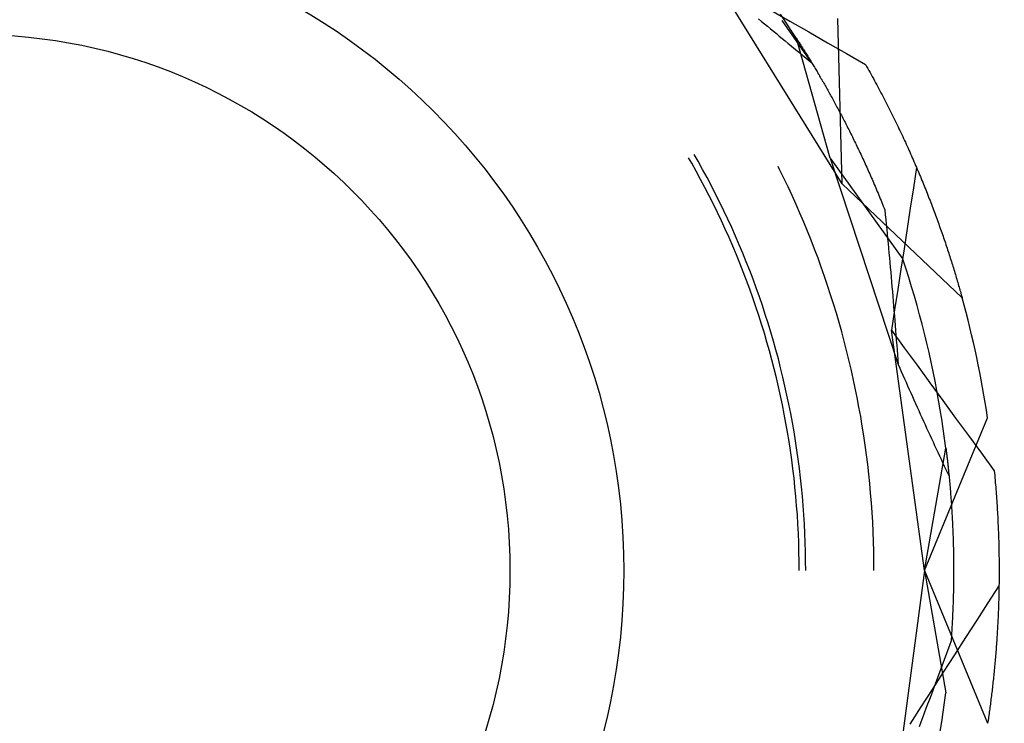
# Model space of a CAD drawing. Units: millimetres. Extents: x 0 to 841, y 0 to 594.
# Drawn here: x 531 to 534, y 378 to 380 of the extents above; entities that cross this region are included whole.
import ezdxf

# ---------------------------------------------------------------- set-up
doc = ezdxf.new("R2010")
doc.units = ezdxf.units.MM
doc.layers.add('SLD-0', color=179, linetype='Continuous')

msp = doc.modelspace()

# ---------------------------------------------------------------- linework, layer by layer
at = {"layer": 'SLD-0'}
for p, q in [((533.6836, 379.8917), (533.2899, 380.5263)), ((533.4643, 380.4262), (533.5224, 380.3928)), ((533.4266, 380.3995), (533.4357, 380.3919)), ((533.4357, 380.3919), (533.4448, 380.3844)), ((533.5103, 380.3891), (533.4934, 380.4138)), ((533.5894, 380.2655), (533.4988, 380.3949)), ((533.5269, 380.3642), (533.5103, 380.3891)), ((533.5224, 380.3928), (533.5806, 380.3595)), ((533.6836, 379.8917), (533.6703, 380.4005)), ((533.4448, 380.3844), (533.4539, 380.3768)), ((533.4539, 380.3768), (533.4629, 380.3693)), ((533.4629, 380.3693), (533.472, 380.3617)), ((533.472, 380.3617), (533.4811, 380.3542)), ((533.5433, 380.3392), (533.5269, 380.3642)), ((533.5806, 380.3595), (533.6388, 380.3262)), ((533.4811, 380.3542), (533.4901, 380.3467)), ((533.4901, 380.3467), (533.4992, 380.3393)), ((533.4992, 380.3393), (533.5082, 380.3318)), ((533.5082, 380.3318), (533.5172, 380.3244)), ((533.6468, 379.9711), (533.5433, 380.3392)), ((533.5433, 380.3392), (533.5448, 380.3367)), ((533.5448, 380.3367), (533.5464, 380.3343)), ((533.5464, 380.3343), (533.548, 380.3318)), ((533.548, 380.3318), (533.5497, 380.3292)), ((533.5497, 380.3292), (533.5513, 380.3267)), ((533.5172, 380.3244), (533.5263, 380.3169)), ((533.5263, 380.3169), (533.5353, 380.3095)), ((533.5353, 380.3095), (533.5443, 380.3021)), ((533.5443, 380.3021), (533.5534, 380.2948)), ((533.5513, 380.3267), (533.5529, 380.3241)), ((533.5529, 380.3241), (533.5546, 380.3215)), ((533.5546, 380.3215), (533.5563, 380.3188)), ((533.5563, 380.3188), (533.558, 380.3162)), ((533.558, 380.3162), (533.5597, 380.3135)), ((533.5597, 380.3135), (533.5614, 380.3108)), ((533.5614, 380.3108), (533.5631, 380.308)), ((533.5631, 380.308), (533.5649, 380.3052)), ((533.5649, 380.3052), (533.5666, 380.3024)), ((533.5666, 380.3024), (533.5684, 380.2996)), ((533.5684, 380.2996), (533.5702, 380.2967)), ((533.6388, 380.3262), (533.6969, 380.2929)), ((533.5534, 380.2948), (533.5624, 380.2874)), ((533.5624, 380.2874), (533.5714, 380.2801)), ((533.5702, 380.2967), (533.572, 380.2939)), ((533.5714, 380.2801), (533.5804, 380.2728)), ((533.572, 380.2939), (533.5738, 380.2909)), ((533.5738, 380.2909), (533.5756, 380.288)), ((533.5756, 380.288), (533.5775, 380.285)), ((533.5775, 380.285), (533.5793, 380.282)), ((533.5793, 380.282), (533.5812, 380.279)), ((533.5804, 380.2728), (533.5894, 380.2655)), ((533.5812, 380.279), (533.583, 380.276)), ((533.583, 380.276), (533.5849, 380.2729)), ((533.5849, 380.2729), (533.5868, 380.2698)), ((533.5868, 380.2698), (533.5887, 380.2666)), ((533.6969, 380.2929), (533.7551, 380.2597)), ((533.5887, 380.2666), (533.5906, 380.2635)), ((533.5906, 380.2635), (533.5926, 380.2603)), ((533.5926, 380.2603), (533.5945, 380.2571)), ((533.5945, 380.2571), (533.5964, 380.2539)), ((533.5964, 380.2539), (533.5984, 380.2506)), ((533.5984, 380.2506), (533.6004, 380.2473)), ((533.6004, 380.2473), (533.6023, 380.244)), ((533.6023, 380.244), (533.6043, 380.2406)), ((533.6043, 380.2406), (533.6063, 380.2373)), ((533.6063, 380.2373), (533.6083, 380.2339)), ((533.7551, 380.2597), (533.7587, 380.2534)), ((533.7587, 380.2534), (533.7623, 380.2471)), ((533.7623, 380.2471), (533.7658, 380.2408)), ((533.7658, 380.2408), (533.7693, 380.2345)), ((533.6083, 380.2339), (533.6103, 380.2305)), ((533.6103, 380.2305), (533.6124, 380.227)), ((533.6124, 380.227), (533.6144, 380.2235)), ((533.6144, 380.2235), (533.6164, 380.22)), ((533.6164, 380.22), (533.6185, 380.2165)), ((533.6185, 380.2165), (533.6206, 380.213)), ((533.6206, 380.213), (533.6226, 380.2094)), ((533.6226, 380.2094), (533.6247, 380.2058)), ((533.7693, 380.2345), (533.7728, 380.2282)), ((533.7728, 380.2282), (533.7762, 380.2219)), ((533.7762, 380.2219), (533.7797, 380.2157)), ((533.7797, 380.2157), (533.7831, 380.2094)), ((533.7831, 380.2094), (533.7865, 380.2032)), ((533.6247, 380.2058), (533.6268, 380.2021)), ((533.6268, 380.2021), (533.6289, 380.1985)), ((533.6289, 380.1985), (533.631, 380.1948)), ((533.631, 380.1948), (533.6331, 380.1911)), ((533.6331, 380.1911), (533.6352, 380.1874)), ((533.6352, 380.1874), (533.6373, 380.1836)), ((533.6373, 380.1836), (533.6395, 380.1798)), ((533.6395, 380.1798), (533.6416, 380.176)), ((533.7865, 380.2032), (533.7898, 380.1969)), ((533.7898, 380.1969), (533.7932, 380.1907)), ((533.7932, 380.1907), (533.7965, 380.1845)), ((533.7965, 380.1845), (533.7998, 380.1783)), ((533.7998, 380.1783), (533.8031, 380.172)), ((533.6416, 380.176), (533.6437, 380.1722)), ((533.6437, 380.1722), (533.6459, 380.1683)), ((533.6459, 380.1683), (533.648, 380.1645)), ((533.648, 380.1645), (533.6502, 380.1605)), ((533.6502, 380.1605), (533.6524, 380.1566)), ((533.6524, 380.1566), (533.6546, 380.1527)), ((533.6546, 380.1527), (533.6567, 380.1487)), ((533.6567, 380.1487), (533.6589, 380.1447)), ((533.8031, 380.172), (533.8063, 380.1658)), ((533.8063, 380.1658), (533.8096, 380.1597)), ((533.8096, 380.1597), (533.8128, 380.1535)), ((533.8128, 380.1535), (533.816, 380.1473)), ((533.816, 380.1473), (533.8191, 380.1411)), ((533.6589, 380.1447), (533.6611, 380.1406)), ((533.6611, 380.1406), (533.6633, 380.1366)), ((533.6633, 380.1366), (533.6655, 380.1325)), ((533.6655, 380.1325), (533.6677, 380.1284)), ((533.6677, 380.1284), (533.6699, 380.1243)), ((533.6699, 380.1243), (533.6722, 380.1201)), ((533.6722, 380.1201), (533.6744, 380.1159)), ((533.6744, 380.1159), (533.6766, 380.1117)), ((533.8191, 380.1411), (533.8223, 380.135)), ((533.8223, 380.135), (533.8254, 380.1288)), ((533.8254, 380.1288), (533.8285, 380.1227)), ((533.8285, 380.1227), (533.8316, 380.1166)), ((533.8316, 380.1166), (533.8347, 380.1104)), ((533.6766, 380.1117), (533.6788, 380.1075)), ((533.6788, 380.1075), (533.6811, 380.1032)), ((533.6811, 380.1032), (533.6833, 380.0989)), ((533.6833, 380.0989), (533.6856, 380.0946)), ((533.6856, 380.0946), (533.6878, 380.0903)), ((533.6878, 380.0903), (533.6901, 380.0859)), ((533.6901, 380.0859), (533.6924, 380.0816)), ((533.8347, 380.1104), (533.8377, 380.1043)), ((533.8377, 380.1043), (533.8407, 380.0982)), ((533.8407, 380.0982), (533.8437, 380.0921)), ((533.8437, 380.0921), (533.8467, 380.086)), ((533.8467, 380.086), (533.8497, 380.08)), ((533.6924, 380.0816), (533.6946, 380.0771)), ((533.6946, 380.0771), (533.6969, 380.0727)), ((533.6969, 380.0727), (533.6992, 380.0682)), ((533.6992, 380.0682), (533.7014, 380.0638)), ((533.7014, 380.0638), (533.7037, 380.0592)), ((533.7037, 380.0592), (533.706, 380.0547)), ((533.8497, 380.08), (533.8526, 380.0739)), ((533.8526, 380.0739), (533.8555, 380.0678)), ((533.8555, 380.0678), (533.8584, 380.0618)), ((533.8584, 380.0618), (533.8613, 380.0558)), ((533.8613, 380.0558), (533.8642, 380.0497)), ((533.706, 380.0547), (533.7083, 380.0501)), ((533.7083, 380.0501), (533.7106, 380.0456)), ((533.7106, 380.0456), (533.7129, 380.0409)), ((533.7129, 380.0409), (533.7152, 380.0363)), ((533.7152, 380.0363), (533.7175, 380.0316)), ((533.7175, 380.0316), (533.7198, 380.0269)), ((533.7198, 380.0269), (533.7221, 380.0222)), ((533.8642, 380.0497), (533.867, 380.0437)), ((533.867, 380.0437), (533.8698, 380.0377)), ((533.8698, 380.0377), (533.8726, 380.0317)), ((533.8726, 380.0317), (533.8754, 380.0257)), ((533.8754, 380.0257), (533.8781, 380.0198)), ((533.7221, 380.0222), (533.7244, 380.0175)), ((533.7244, 380.0175), (533.7267, 380.0127)), ((533.7267, 380.0127), (533.729, 380.0079)), ((533.729, 380.0079), (533.7313, 380.0031)), ((533.7313, 380.0031), (533.7336, 379.9982)), ((533.7336, 379.9982), (533.736, 379.9934)), ((533.8781, 380.0198), (533.8809, 380.0138)), ((533.8809, 380.0138), (533.8836, 380.0078)), ((533.8836, 380.0078), (533.8863, 380.0019)), ((533.8863, 380.0019), (533.8889, 379.996)), ((533.8889, 379.996), (533.8916, 379.9901)), ((533.2206, 379.9555), (533.2111, 379.972)), ((533.2403, 379.9613), (533.2285, 379.982)), ((533.6468, 379.9711), (533.8558, 379.3359)), ((533.6468, 379.9711), (533.87, 379.6607)), ((533.736, 379.9934), (533.7383, 379.9885)), ((533.7383, 379.9885), (533.7406, 379.9835)), ((533.7406, 379.9835), (533.7429, 379.9786)), ((533.7429, 379.9786), (533.7452, 379.9736)), ((533.7452, 379.9736), (533.7476, 379.9686)), ((533.7476, 379.9686), (533.7499, 379.9635)), ((533.8916, 379.9901), (533.8942, 379.9841)), ((533.8942, 379.9841), (533.8969, 379.9782)), ((533.8969, 379.9782), (533.8994, 379.9724)), ((533.8994, 379.9724), (533.902, 379.9665)), ((533.902, 379.9665), (533.9046, 379.9606)), ((533.2345, 379.9307), (533.2206, 379.9555)), ((533.2543, 379.9363), (533.2403, 379.9613)), ((533.2679, 379.9111), (533.2543, 379.9363)), ((533.4913, 379.9363), (533.4868, 379.9452)), ((533.5044, 379.9096), (533.4913, 379.9363)), ((533.7499, 379.9635), (533.7522, 379.9585)), ((533.7522, 379.9585), (533.7545, 379.9534)), ((533.7545, 379.9534), (533.7569, 379.9483)), ((533.7569, 379.9483), (533.7592, 379.9431)), ((533.7592, 379.9431), (533.7615, 379.938)), ((533.7615, 379.938), (533.7638, 379.9328)), ((533.9124, 379.9425), (533.9028, 379.8799)), ((533.9046, 379.9606), (533.9071, 379.9548)), ((533.9071, 379.9548), (533.9096, 379.9489)), ((533.9096, 379.9489), (533.9121, 379.9431)), ((533.9121, 379.9431), (533.9146, 379.9373)), ((533.9146, 379.9373), (533.9171, 379.9315)), ((533.2482, 379.9056), (533.2345, 379.9307)), ((533.2615, 379.8805), (533.2482, 379.9056)), ((533.2813, 379.8858), (533.2679, 379.9111)), ((533.5172, 379.8828), (533.5044, 379.9096)), ((533.7638, 379.9328), (533.7662, 379.9276)), ((533.7662, 379.9276), (533.7685, 379.9223)), ((533.7685, 379.9223), (533.7708, 379.917)), ((533.7708, 379.917), (533.7732, 379.9117)), ((533.7732, 379.9117), (533.7755, 379.9064)), ((533.7755, 379.9064), (533.7778, 379.9011)), ((533.9171, 379.9315), (533.9195, 379.9257)), ((533.9195, 379.9257), (533.922, 379.9199)), ((533.922, 379.9199), (533.9244, 379.9141)), ((533.9244, 379.9141), (533.9268, 379.9084)), ((533.9268, 379.9084), (533.9291, 379.9026)), ((533.2746, 379.8551), (533.2615, 379.8805)), ((533.2944, 379.8604), (533.2813, 379.8858)), ((533.5297, 379.8558), (533.5172, 379.8828)), ((533.6836, 379.8917), (534.0528, 379.5414)), ((533.7778, 379.9011), (533.7801, 379.8957)), ((533.7801, 379.8957), (533.7825, 379.8903)), ((533.7825, 379.8903), (533.7848, 379.8848)), ((533.7848, 379.8848), (533.7871, 379.8794)), ((533.7871, 379.8794), (533.7894, 379.8739)), ((533.7894, 379.8739), (533.7917, 379.8684)), ((533.9028, 379.8799), (533.8932, 379.8173)), ((533.9291, 379.9026), (533.9315, 379.8969)), ((533.9315, 379.8969), (533.9338, 379.8912)), ((533.9338, 379.8912), (533.9361, 379.8855)), ((533.9361, 379.8855), (533.9384, 379.8798)), ((533.9384, 379.8798), (533.9407, 379.8741)), ((533.9407, 379.8741), (533.943, 379.8684)), ((533.2874, 379.8297), (533.2746, 379.8551)), ((533.3072, 379.8348), (533.2944, 379.8604)), ((533.542, 379.8287), (533.5297, 379.8558)), ((533.7917, 379.8684), (533.7941, 379.8628)), ((533.7941, 379.8628), (533.7964, 379.8572)), ((533.7964, 379.8572), (533.7987, 379.8516)), ((533.7987, 379.8516), (533.801, 379.846)), ((533.801, 379.846), (533.8033, 379.8404)), ((533.943, 379.8684), (533.9452, 379.8628)), ((533.9452, 379.8628), (533.9474, 379.8571)), ((533.9474, 379.8571), (533.9496, 379.8515)), ((533.9496, 379.8515), (533.9518, 379.8459)), ((533.9518, 379.8459), (533.954, 379.8403)), ((533.2999, 379.8041), (533.2874, 379.8297)), ((533.3197, 379.8091), (533.3072, 379.8348)), ((533.5539, 379.8014), (533.542, 379.8287)), ((533.8033, 379.8404), (533.8056, 379.8347)), ((533.8056, 379.8347), (533.8079, 379.829)), ((533.8079, 379.829), (533.8102, 379.8232)), ((533.8102, 379.8232), (533.8125, 379.8175)), ((533.8125, 379.8175), (533.8148, 379.8117)), ((533.8932, 379.8173), (533.8835, 379.7548)), ((533.954, 379.8403), (533.9562, 379.8347)), ((533.9562, 379.8347), (533.9583, 379.8291)), ((533.9583, 379.8291), (533.9604, 379.8236)), ((533.9604, 379.8236), (533.9625, 379.818)), ((533.9625, 379.818), (533.9646, 379.8125)), ((533.3122, 379.7783), (533.2999, 379.8041)), ((533.332, 379.7832), (533.3197, 379.8091)), ((533.3439, 379.7572), (533.332, 379.7832)), ((533.5656, 379.7741), (533.5539, 379.8014)), ((533.8148, 379.8117), (533.8163, 379.797)), ((533.8163, 379.797), (533.8178, 379.7824)), ((533.9646, 379.8125), (533.9667, 379.807)), ((533.9667, 379.807), (533.9687, 379.8015)), ((533.9687, 379.8015), (533.9708, 379.796)), ((533.9708, 379.796), (533.9728, 379.7905)), ((533.9728, 379.7905), (533.9748, 379.785)), ((533.9748, 379.785), (533.9768, 379.7796)), ((533.3241, 379.7524), (533.3122, 379.7783)), ((533.3357, 379.7264), (533.3241, 379.7524)), ((533.3556, 379.731), (533.3439, 379.7572)), ((533.577, 379.7466), (533.5656, 379.7741)), ((533.8178, 379.7824), (533.8192, 379.7677)), ((533.8192, 379.7677), (533.8207, 379.753)), ((533.8207, 379.753), (533.8221, 379.7382)), ((533.8835, 379.7548), (533.8739, 379.6922)), ((533.9768, 379.7796), (533.9787, 379.7741)), ((533.9787, 379.7741), (533.9807, 379.7687)), ((533.9807, 379.7687), (533.9826, 379.7633)), ((533.9826, 379.7633), (533.9846, 379.7579)), ((533.9846, 379.7579), (533.9865, 379.7525)), ((533.9865, 379.7525), (533.9883, 379.7472)), ((533.3471, 379.7003), (533.3357, 379.7264)), ((533.3669, 379.7048), (533.3556, 379.731)), ((533.588, 379.7189), (533.577, 379.7466)), ((533.8221, 379.7382), (533.8235, 379.7235)), ((533.8235, 379.7235), (533.8249, 379.7088)), ((533.9883, 379.7472), (533.9902, 379.7418)), ((533.9902, 379.7418), (533.9921, 379.7365)), ((533.9921, 379.7365), (533.9939, 379.7312)), ((533.9939, 379.7312), (533.9957, 379.7259)), ((533.9957, 379.7259), (533.9975, 379.7206)), ((533.3581, 379.674), (533.3471, 379.7003)), ((533.378, 379.6784), (533.3669, 379.7048)), ((533.5988, 379.6912), (533.588, 379.7189)), ((533.8249, 379.7088), (533.8263, 379.694)), ((533.8263, 379.694), (533.8277, 379.6792)), ((533.8739, 379.6922), (533.8642, 379.6296)), ((533.9975, 379.7206), (533.9993, 379.7153)), ((533.9993, 379.7153), (534.0011, 379.7101)), ((534.0011, 379.7101), (534.0029, 379.7048)), ((534.0029, 379.7048), (534.0046, 379.6996)), ((534.0046, 379.6996), (534.0063, 379.6944)), ((534.0063, 379.6944), (534.0081, 379.6892)), ((533.3689, 379.6476), (533.3581, 379.674)), ((533.3887, 379.6519), (533.378, 379.6784)), ((533.6093, 379.6634), (533.5988, 379.6912)), ((533.6195, 379.6354), (533.6093, 379.6634)), ((533.8277, 379.6792), (533.829, 379.6644)), ((533.829, 379.6644), (533.8304, 379.6496)), ((534.0081, 379.6892), (534.0098, 379.684)), ((534.0098, 379.684), (534.0114, 379.6789)), ((534.0114, 379.6789), (534.0131, 379.6737)), ((534.0131, 379.6737), (534.0148, 379.6686)), ((534.0148, 379.6686), (534.0164, 379.6635)), ((534.0164, 379.6635), (534.018, 379.6584)), ((533.3793, 379.6211), (533.3689, 379.6476)), ((533.3992, 379.6252), (533.3887, 379.6519)), ((533.6293, 379.6073), (533.6195, 379.6354)), ((533.8304, 379.6496), (533.8317, 379.6348)), ((533.8317, 379.6348), (533.833, 379.62)), ((533.8794, 379.6323), (533.87, 379.6607)), ((533.8885, 379.6038), (533.8794, 379.6323)), ((534.018, 379.6584), (534.0196, 379.6533)), ((534.0196, 379.6533), (534.0212, 379.6483)), ((534.0212, 379.6483), (534.0228, 379.6432)), ((534.0228, 379.6432), (534.0244, 379.6382)), ((534.0244, 379.6382), (534.0259, 379.6332)), ((534.0259, 379.6332), (534.0275, 379.6282)), ((533.3895, 379.5945), (533.3793, 379.6211)), ((533.4094, 379.5985), (533.3992, 379.6252)), ((533.6389, 379.5792), (533.6293, 379.6073)), ((533.833, 379.62), (533.8343, 379.6052)), ((533.8343, 379.6052), (533.8356, 379.5903)), ((533.8642, 379.6296), (533.8545, 379.567)), ((533.8973, 379.5752), (533.8885, 379.6038)), ((534.0275, 379.6282), (534.029, 379.6232)), ((534.029, 379.6232), (534.0305, 379.6183)), ((534.0305, 379.6183), (534.032, 379.6133)), ((534.032, 379.6133), (534.0335, 379.6084)), ((534.0335, 379.6084), (534.0349, 379.6035)), ((534.0349, 379.6035), (534.0364, 379.5986)), ((533.3994, 379.5678), (533.3895, 379.5945)), ((533.4193, 379.5716), (533.4094, 379.5985)), ((533.4288, 379.5446), (533.4193, 379.5716)), ((533.6482, 379.5509), (533.6389, 379.5792)), ((533.8356, 379.5903), (533.8369, 379.5754)), ((533.8369, 379.5754), (533.8382, 379.5606)), ((533.9058, 379.5465), (533.8973, 379.5752)), ((534.0364, 379.5986), (534.0378, 379.5938)), ((534.0378, 379.5938), (534.0393, 379.5889)), ((534.0393, 379.5889), (534.0407, 379.5841)), ((534.0407, 379.5841), (534.0421, 379.5792)), ((534.0421, 379.5792), (534.0434, 379.5745)), ((534.0434, 379.5745), (534.0448, 379.5697)), ((533.4089, 379.5409), (533.3994, 379.5678)), ((533.4182, 379.514), (533.4089, 379.5409)), ((533.4381, 379.5175), (533.4288, 379.5446)), ((533.6572, 379.5225), (533.6482, 379.5509)), ((533.8382, 379.5606), (533.8394, 379.5457)), ((533.8394, 379.5457), (533.8407, 379.5308)), ((533.8545, 379.567), (533.8447, 379.5045)), ((533.914, 379.5178), (533.9058, 379.5465)), ((534.0448, 379.5697), (534.0462, 379.5649)), ((534.0462, 379.5649), (534.0475, 379.5602)), ((534.0475, 379.5602), (534.0489, 379.5554)), ((534.0489, 379.5554), (534.0502, 379.5507)), ((534.0502, 379.5507), (534.0515, 379.546)), ((534.0515, 379.546), (534.0528, 379.5414)), ((533.4272, 379.4869), (533.4182, 379.514)), ((533.4471, 379.4904), (533.4381, 379.5175)), ((533.6658, 379.4941), (533.6572, 379.5225)), ((533.8407, 379.5308), (533.8419, 379.5158)), ((533.8419, 379.5158), (533.8431, 379.5009)), ((533.922, 379.489), (533.914, 379.5178)), ((533.4358, 379.4598), (533.4272, 379.4869)), ((533.4557, 379.4631), (533.4471, 379.4904)), ((533.6742, 379.4655), (533.6658, 379.4941)), ((533.8447, 379.5045), (533.835, 379.4419)), ((533.8431, 379.5009), (533.8443, 379.486)), ((533.8443, 379.486), (533.8455, 379.471)), ((533.9296, 379.4601), (533.922, 379.489)), ((533.4442, 379.4325), (533.4358, 379.4598)), ((533.4641, 379.4357), (533.4557, 379.4631)), ((533.6822, 379.4369), (533.6742, 379.4655)), ((533.8455, 379.471), (533.8467, 379.456)), ((533.8467, 379.456), (533.8479, 379.4411)), ((533.937, 379.4311), (533.9296, 379.4601)), ((533.4522, 379.4052), (533.4442, 379.4325)), ((533.4721, 379.4083), (533.4641, 379.4357)), ((533.69, 379.4082), (533.6822, 379.4369)), ((533.835, 379.4419), (533.8745, 379.3877)), ((533.9365, 378.702), (533.835, 379.4419)), ((533.8479, 379.4411), (533.8491, 379.4261)), ((533.8491, 379.4261), (533.8502, 379.4111)), ((533.9441, 379.402), (533.937, 379.4311)), ((533.4599, 379.3777), (533.4522, 379.4052)), ((533.4799, 379.3807), (533.4721, 379.4083)), ((533.6974, 379.3793), (533.69, 379.4082)), ((533.8502, 379.4111), (533.8514, 379.396)), ((533.8514, 379.396), (533.8525, 379.381)), ((533.9509, 379.3729), (533.9441, 379.402)), ((533.4674, 379.3502), (533.4599, 379.3777)), ((533.4873, 379.3531), (533.4799, 379.3807)), ((533.7045, 379.3505), (533.6974, 379.3793)), ((533.8525, 379.381), (533.8536, 379.366)), ((533.8536, 379.366), (533.8547, 379.3509)), ((533.8745, 379.3877), (533.914, 379.3336)), ((533.9574, 379.3437), (533.9509, 379.3729)), ((533.4745, 379.3226), (533.4674, 379.3502)), ((533.4944, 379.3253), (533.4873, 379.3531)), ((533.7113, 379.3215), (533.7045, 379.3505)), ((533.8547, 379.3509), (533.8558, 379.3359)), ((533.8558, 379.3359), (533.8607, 379.3249)), ((533.914, 379.3336), (533.9535, 379.2795)), ((533.9636, 379.3145), (533.9574, 379.3437)), ((533.4813, 379.295), (533.4745, 379.3226)), ((533.5012, 379.2975), (533.4944, 379.3253)), ((533.7178, 379.2925), (533.7113, 379.3215)), ((533.8607, 379.3249), (533.8655, 379.314)), ((533.8655, 379.314), (533.8704, 379.303)), ((533.8704, 379.303), (533.8753, 379.2921)), ((533.9695, 379.2852), (533.9636, 379.3145)), ((533.4878, 379.2672), (533.4813, 379.295)), ((533.5077, 379.2697), (533.5012, 379.2975)), ((533.5139, 379.2417), (533.5077, 379.2697)), ((533.724, 379.2634), (533.7178, 379.2925)), ((533.8753, 379.2921), (533.8801, 379.2812)), ((533.8801, 379.2812), (533.885, 379.2703)), ((533.885, 379.2703), (533.8899, 379.2594)), ((533.9535, 379.2795), (533.9931, 379.2254)), ((533.9752, 379.2558), (533.9695, 379.2852)), ((533.494, 379.2394), (533.4878, 379.2672)), ((533.4998, 379.2115), (533.494, 379.2394)), ((533.5198, 379.2137), (533.5139, 379.2417)), ((533.7299, 379.2342), (533.724, 379.2634)), ((533.8899, 379.2594), (533.8947, 379.2485)), ((533.8947, 379.2485), (533.8996, 379.2376)), ((533.8996, 379.2376), (533.9045, 379.2268)), ((533.9805, 379.2264), (533.9752, 379.2558)), ((533.5054, 379.1836), (533.4998, 379.2115)), ((533.5254, 379.1856), (533.5198, 379.2137)), ((533.7354, 379.205), (533.7299, 379.2342)), ((533.9045, 379.2268), (533.9093, 379.2159)), ((533.9093, 379.2159), (533.9142, 379.2051)), ((533.9856, 379.1969), (533.9805, 379.2264)), ((533.9931, 379.2254), (534.0326, 379.1713)), ((533.5107, 379.1555), (533.5054, 379.1836)), ((533.5306, 379.1575), (533.5254, 379.1856)), ((533.7407, 379.1757), (533.7354, 379.205)), ((533.9142, 379.2051), (533.9191, 379.1943)), ((533.9191, 379.1943), (533.924, 379.1835)), ((533.924, 379.1835), (533.9289, 379.1727)), ((533.9903, 379.1674), (533.9856, 379.1969)), ((533.5156, 379.1275), (533.5107, 379.1555)), ((533.5356, 379.1293), (533.5306, 379.1575)), ((533.7456, 379.1463), (533.7407, 379.1757)), ((533.9289, 379.1727), (533.9338, 379.162)), ((533.9338, 379.162), (533.9387, 379.1512)), ((533.9365, 378.702), (534.1312, 379.1722)), ((533.9387, 379.1512), (533.9436, 379.1405)), ((533.9948, 379.1378), (533.9903, 379.1674)), ((534.0326, 379.1713), (534.0722, 379.1172)), ((533.5202, 379.0994), (533.5156, 379.1275)), ((533.5402, 379.1011), (533.5356, 379.1293)), ((533.7502, 379.117), (533.7456, 379.1463)), ((533.7545, 379.0875), (533.7502, 379.117)), ((533.9436, 379.1405), (533.9485, 379.1298)), ((533.9485, 379.1298), (533.9534, 379.1191)), ((533.9534, 379.1191), (533.9583, 379.1084)), ((533.999, 379.1082), (533.9948, 379.1378)), ((534.0722, 379.1172), (534.1119, 379.0631)), ((533.5245, 379.0712), (533.5202, 379.0994)), ((533.5445, 379.0728), (533.5402, 379.1011)), ((533.7585, 379.058), (533.7545, 379.0875)), ((533.9583, 379.1084), (533.9632, 379.0978)), ((533.9632, 379.0978), (533.9681, 379.0871)), ((533.9681, 379.0871), (533.973, 379.0765)), ((534.0029, 379.0786), (533.999, 379.1082)), ((533.5285, 379.043), (533.5245, 379.0712)), ((533.5485, 379.0444), (533.5445, 379.0728)), ((533.7622, 379.0285), (533.7585, 379.058)), ((533.9365, 378.702), (534.0029, 379.0786)), ((533.973, 379.0765), (533.9779, 379.0659)), ((533.9779, 379.0659), (533.9829, 379.0553)), ((534.0029, 379.0786), (534.0032, 379.0757)), ((534.0032, 379.0757), (534.0036, 379.0727)), ((534.0036, 379.0727), (534.004, 379.0698)), ((534.004, 379.0698), (534.0043, 379.0668)), ((534.0043, 379.0668), (534.0047, 379.0638)), ((534.0047, 379.0638), (534.0051, 379.0608)), ((534.0051, 379.0608), (534.0054, 379.0577)), ((534.0054, 379.0577), (534.0058, 379.0546)), ((534.1119, 379.0631), (534.1515, 379.0091)), ((533.5322, 379.0147), (533.5285, 379.043)), ((533.5521, 379.016), (533.5485, 379.0444)), ((533.7655, 378.9989), (533.7622, 379.0285)), ((533.9829, 379.0553), (533.9878, 379.0447)), ((533.9878, 379.0447), (533.9927, 379.0341)), ((533.9927, 379.0341), (533.9977, 379.0236)), ((534.0058, 379.0546), (534.0062, 379.0514)), ((534.0062, 379.0514), (534.0065, 379.0483)), ((534.0065, 379.0483), (534.0069, 379.0451)), ((534.0069, 379.0451), (534.0073, 379.0418)), ((534.0073, 379.0418), (534.0076, 379.0386)), ((534.0076, 379.0386), (534.008, 379.0353)), ((534.008, 379.0353), (534.0084, 379.032)), ((534.0084, 379.032), (534.0087, 379.0286)), ((534.0087, 379.0286), (534.0091, 379.0252)), ((534.0091, 379.0252), (534.0095, 379.0218)), ((533.5355, 378.9864), (533.5322, 379.0147)), ((533.5555, 378.9876), (533.5521, 379.016)), ((533.7685, 378.9694), (533.7655, 378.9989)), ((533.9977, 379.0236), (534.0026, 379.0131)), ((534.0026, 379.0131), (534.0075, 379.0026)), ((534.0075, 379.0026), (534.0125, 378.9921)), ((534.0095, 379.0218), (534.0098, 379.0184)), ((534.0098, 379.0184), (534.0102, 379.0149)), ((534.0102, 379.0149), (534.0106, 379.0114)), ((534.0106, 379.0114), (534.0109, 379.0079)), ((534.0109, 379.0079), (534.0113, 379.0043)), ((534.0113, 379.0043), (534.0116, 379.0007)), ((534.0116, 379.0007), (534.012, 378.9971)), ((534.012, 378.9971), (534.0124, 378.9935)), ((534.1515, 379.0091), (534.1522, 379.0018)), ((534.1522, 379.0018), (534.1529, 378.9946)), ((533.5385, 378.9581), (533.5355, 378.9864)), ((533.5585, 378.9592), (533.5555, 378.9876)), ((533.7713, 378.9397), (533.7685, 378.9694)), ((534.0124, 378.9935), (534.0127, 378.9898)), ((534.0127, 378.9898), (534.0131, 378.9861)), ((534.0131, 378.9861), (534.0134, 378.9824)), ((534.0134, 378.9824), (534.0138, 378.9786)), ((534.0138, 378.9786), (534.0141, 378.9748)), ((534.0141, 378.9748), (534.0145, 378.971)), ((534.0145, 378.971), (534.0148, 378.9671)), ((534.0148, 378.9671), (534.0151, 378.9633)), ((534.1529, 378.9946), (534.1535, 378.9875)), ((534.1535, 378.9875), (534.1542, 378.9803)), ((534.1542, 378.9803), (534.1548, 378.9731)), ((534.1548, 378.9731), (534.1554, 378.966)), ((534.1554, 378.966), (534.156, 378.9589)), ((533.5412, 378.9297), (533.5385, 378.9581)), ((533.5612, 378.9307), (533.5585, 378.9592)), ((533.7736, 378.9101), (533.7713, 378.9397)), ((534.0151, 378.9633), (534.0155, 378.9594)), ((534.0155, 378.9594), (534.0158, 378.9554)), ((534.0158, 378.9554), (534.0161, 378.9515)), ((534.0161, 378.9515), (534.0165, 378.9475)), ((534.0165, 378.9475), (534.0168, 378.9435)), ((534.0168, 378.9435), (534.0171, 378.9394)), ((534.0171, 378.9394), (534.0174, 378.9354)), ((534.0174, 378.9354), (534.0177, 378.9313)), ((534.156, 378.9589), (534.1566, 378.9518)), ((534.1566, 378.9518), (534.1571, 378.9447)), ((534.1571, 378.9447), (534.1577, 378.9376)), ((534.1577, 378.9376), (534.1582, 378.9306)), ((533.5436, 378.9013), (533.5412, 378.9297)), ((533.5636, 378.9022), (533.5612, 378.9307)), ((533.7757, 378.8804), (533.7736, 378.9101)), ((534.0177, 378.9313), (534.0181, 378.9272)), ((534.0181, 378.9272), (534.0184, 378.923)), ((534.0184, 378.923), (534.0187, 378.9188)), ((534.0187, 378.9188), (534.019, 378.9146)), ((534.019, 378.9146), (534.0193, 378.9104)), ((534.0193, 378.9104), (534.0196, 378.9062)), ((534.0196, 378.9062), (534.0198, 378.9019)), ((534.1582, 378.9306), (534.1587, 378.9235)), ((534.1587, 378.9235), (534.1592, 378.9165)), ((534.1592, 378.9165), (534.1596, 378.9095)), ((534.1596, 378.9095), (534.1601, 378.9025)), ((533.5457, 378.8729), (533.5436, 378.9013)), ((533.5657, 378.8736), (533.5636, 378.9022)), ((533.7775, 378.8507), (533.7757, 378.8804)), ((534.0198, 378.9019), (534.0201, 378.8976)), ((534.0201, 378.8976), (534.0204, 378.8932)), ((534.0204, 378.8932), (534.0207, 378.8889)), ((534.0207, 378.8889), (534.0209, 378.8845)), ((534.0209, 378.8845), (534.0212, 378.8801)), ((534.0212, 378.8801), (534.0215, 378.8757)), ((534.0215, 378.8757), (534.0217, 378.8712)), ((534.1601, 378.9025), (534.1605, 378.8955)), ((534.1605, 378.8955), (534.161, 378.8886)), ((534.161, 378.8886), (534.1614, 378.8817)), ((534.1614, 378.8817), (534.1618, 378.8747)), ((534.1618, 378.8747), (534.1621, 378.8678)), ((533.5475, 378.8444), (533.5457, 378.8729)), ((533.5489, 378.816), (533.5475, 378.8444)), ((533.5675, 378.845), (533.5657, 378.8736)), ((533.5689, 378.8165), (533.5675, 378.845)), ((533.7789, 378.821), (533.7775, 378.8507)), ((534.0217, 378.8712), (534.022, 378.8667)), ((534.022, 378.8667), (534.0222, 378.8622)), ((534.0222, 378.8622), (534.0225, 378.8577)), ((534.0225, 378.8577), (534.0227, 378.8531)), ((534.0227, 378.8531), (534.0229, 378.8485)), ((534.0229, 378.8485), (534.0231, 378.8439)), ((534.0231, 378.8439), (534.0233, 378.8393)), ((534.1621, 378.8678), (534.1625, 378.8609)), ((534.1625, 378.8609), (534.1628, 378.8541)), ((534.1628, 378.8541), (534.1631, 378.8472)), ((534.1631, 378.8472), (534.1635, 378.8404)), ((533.55, 378.7875), (533.5489, 378.816)), ((533.57, 378.7879), (533.5689, 378.8165)), ((533.78, 378.7912), (533.7789, 378.821)), ((534.0233, 378.8393), (534.0236, 378.8346)), ((534.0236, 378.8346), (534.0238, 378.8299)), ((534.0238, 378.8299), (534.024, 378.8252)), ((534.024, 378.8252), (534.0241, 378.8205)), ((534.0241, 378.8205), (534.0243, 378.8157)), ((534.0243, 378.8157), (534.0245, 378.811)), ((534.1635, 378.8404), (534.1637, 378.8335)), ((534.1637, 378.8335), (534.164, 378.8267)), ((534.164, 378.8267), (534.1643, 378.82)), ((534.1643, 378.82), (534.1645, 378.8132)), ((534.1645, 378.8132), (534.1648, 378.8064)), ((533.5508, 378.759), (533.55, 378.7875)), ((533.5708, 378.7592), (533.57, 378.7879)), ((533.7808, 378.7615), (533.78, 378.7912)), ((534.0245, 378.811), (534.0247, 378.8062)), ((534.0247, 378.8062), (534.0248, 378.8013)), ((534.0248, 378.8013), (534.025, 378.7965)), ((534.025, 378.7965), (534.0251, 378.7916)), ((534.0251, 378.7916), (534.0253, 378.7867)), ((534.0253, 378.7867), (534.0254, 378.7817)), ((534.1648, 378.8064), (534.165, 378.7997)), ((534.165, 378.7997), (534.1652, 378.793)), ((534.1652, 378.793), (534.1654, 378.7863)), ((534.1654, 378.7863), (534.1655, 378.7796)), ((533.5513, 378.7305), (533.5508, 378.759)), ((533.5713, 378.7306), (533.5708, 378.7592)), ((533.7813, 378.7318), (533.7808, 378.7615)), ((534.0254, 378.7817), (534.0256, 378.7768)), ((534.0256, 378.7768), (534.0257, 378.7718)), ((534.0257, 378.7718), (534.0258, 378.7668)), ((534.0258, 378.7668), (534.0259, 378.7618)), ((534.0259, 378.7618), (534.026, 378.7567)), ((534.026, 378.7567), (534.0261, 378.7516)), ((534.1655, 378.7796), (534.1657, 378.7729)), ((534.1657, 378.7729), (534.1658, 378.7663)), ((534.1658, 378.7663), (534.166, 378.7597)), ((534.166, 378.7597), (534.1661, 378.753)), ((534.1661, 378.753), (534.1662, 378.7464)), ((533.5515, 378.702), (533.5513, 378.7305)), ((533.5715, 378.702), (533.5713, 378.7306)), ((533.7815, 378.702), (533.7813, 378.7318)), ((534.0261, 378.7516), (534.0262, 378.7465)), ((534.0262, 378.7465), (534.0262, 378.7414)), ((534.0262, 378.7414), (534.0263, 378.7362)), ((534.0263, 378.7362), (534.0264, 378.7311)), ((534.0264, 378.7311), (534.0264, 378.7259)), ((534.0264, 378.7259), (534.0264, 378.7206)), ((534.1662, 378.7464), (534.1663, 378.7399)), ((534.1663, 378.7399), (534.1663, 378.7333)), ((534.1663, 378.7333), (534.1664, 378.7268)), ((534.1664, 378.7268), (534.1664, 378.7202)), ((533.9365, 378.702), (533.8492, 378.039)), ((533.9365, 378.702), (534.1312, 378.2318)), ((533.9365, 378.702), (534.0029, 378.3255)), ((534.0264, 378.7206), (534.0265, 378.7154)), ((534.0265, 378.7154), (534.0265, 378.7101)), ((534.0265, 378.7101), (534.0265, 378.7048)), ((534.0265, 378.7048), (534.0265, 378.6995)), ((534.0265, 378.6995), (534.0265, 378.6941)), ((534.0265, 378.6941), (534.0265, 378.6888)), ((534.1664, 378.7202), (534.1665, 378.7137)), ((534.1665, 378.7137), (534.1665, 378.7072)), ((534.1665, 378.7072), (534.1665, 378.7008)), ((534.1665, 378.7008), (534.1665, 378.6943)), ((534.1665, 378.6943), (534.1665, 378.6879)), ((534.0263, 378.667), (534.0262, 378.6615)), ((534.0264, 378.6725), (534.0263, 378.667)), ((534.0265, 378.6888), (534.0264, 378.6834)), ((534.0264, 378.6834), (534.0264, 378.6779)), ((534.0264, 378.6779), (534.0264, 378.6725)), ((534.1663, 378.6623), (534.1662, 378.656)), ((534.1664, 378.6751), (534.1663, 378.6687)), ((534.1663, 378.6687), (534.1663, 378.6623)), ((534.1665, 378.6879), (534.1664, 378.6815)), ((534.1664, 378.6815), (534.1664, 378.6751)), ((534.0257, 378.6337), (534.0256, 378.628)), ((534.0258, 378.6393), (534.0257, 378.6337)), ((534.026, 378.6449), (534.0258, 378.6393)), ((534.0261, 378.6505), (534.026, 378.6449)), ((534.0262, 378.6615), (534.0261, 378.656)), ((534.0261, 378.656), (534.0261, 378.6505)), ((534.1661, 378.6554), (534.1319, 378.6021)), ((534.1658, 378.6371), (534.1657, 378.6308)), ((534.166, 378.6434), (534.1658, 378.6371)), ((534.1661, 378.6497), (534.166, 378.6434)), ((534.1662, 378.656), (534.1661, 378.6497)), ((534.0249, 378.6052), (534.0247, 378.5995)), ((534.0251, 378.611), (534.0249, 378.6052)), ((534.0253, 378.6167), (534.0251, 378.611)), ((534.0254, 378.6224), (534.0253, 378.6167)), ((534.0256, 378.628), (534.0254, 378.6224)), ((534.1319, 378.6021), (534.0977, 378.5488)), ((534.165, 378.6059), (534.1648, 378.5997)), ((534.1652, 378.6121), (534.165, 378.6059)), ((534.1654, 378.6183), (534.1652, 378.6121)), ((534.1656, 378.6246), (534.1654, 378.6183)), ((534.1657, 378.6308), (534.1656, 378.6246)), ((534.0239, 378.5762), (534.0236, 378.5703)), ((534.0241, 378.582), (534.0239, 378.5762)), ((534.0243, 378.5879), (534.0241, 378.582)), ((534.0245, 378.5937), (534.0243, 378.5879)), ((534.0247, 378.5995), (534.0245, 378.5937)), ((534.164, 378.5752), (534.1637, 378.5692)), ((534.1642, 378.5813), (534.164, 378.5752)), ((534.1644, 378.5875), (534.1642, 378.5813)), ((534.1646, 378.5936), (534.1644, 378.5875)), ((534.1648, 378.5997), (534.1646, 378.5936)), ((534.0222, 378.5405), (534.0218, 378.5345)), ((534.0225, 378.5465), (534.0222, 378.5405)), ((534.0228, 378.5525), (534.0225, 378.5465)), ((534.0231, 378.5585), (534.0228, 378.5525)), ((534.0233, 378.5644), (534.0231, 378.5585)), ((534.0236, 378.5703), (534.0233, 378.5644)), ((534.0977, 378.5488), (534.0634, 378.4956)), ((534.1626, 378.545), (534.1623, 378.5391)), ((534.1629, 378.551), (534.1626, 378.545)), ((534.1632, 378.5571), (534.1629, 378.551)), ((534.1634, 378.5631), (534.1632, 378.5571)), ((534.1637, 378.5692), (534.1634, 378.5631)), ((534.0208, 378.5163), (534.0204, 378.5102)), ((534.0211, 378.5224), (534.0208, 378.5163)), ((534.0215, 378.5285), (534.0211, 378.5224)), ((534.0218, 378.5345), (534.0215, 378.5285)), ((534.161, 378.5153), (534.1606, 378.5094)), ((534.1613, 378.5212), (534.161, 378.5153)), ((534.1617, 378.5271), (534.1613, 378.5212)), ((534.162, 378.5331), (534.1617, 378.5271)), ((534.1623, 378.5391), (534.162, 378.5331)), ((534.0187, 378.4855), (534.0137, 378.4716)), ((534.0191, 378.4917), (534.0187, 378.4855)), ((534.0196, 378.4979), (534.0191, 378.4917)), ((534.02, 378.504), (534.0196, 378.4979)), ((534.0204, 378.5102), (534.02, 378.504)), ((534.0634, 378.4956), (534.0291, 378.4423)), ((534.1587, 378.4803), (534.1583, 378.4745)), ((534.1591, 378.4861), (534.1587, 378.4803)), ((534.1595, 378.4919), (534.1591, 378.4861)), ((534.1599, 378.4977), (534.1595, 378.4919)), ((534.1603, 378.5036), (534.1599, 378.4977)), ((534.1606, 378.5094), (534.1603, 378.5036)), ((534.0086, 378.4578), (534.0035, 378.4439)), ((534.0137, 378.4716), (534.0086, 378.4578)), ((534.1565, 378.4517), (534.1561, 378.446)), ((534.157, 378.4574), (534.1565, 378.4517)), ((534.1574, 378.4631), (534.157, 378.4574)), ((534.1579, 378.4688), (534.1574, 378.4631)), ((534.1583, 378.4745), (534.1579, 378.4688)), ((533.9985, 378.43), (533.9934, 378.4161)), ((534.0291, 378.4423), (533.9948, 378.3891)), ((534.0035, 378.4439), (533.9985, 378.43)), ((534.1542, 378.4236), (534.1537, 378.418)), ((534.1547, 378.4291), (534.1542, 378.4236)), ((534.1552, 378.4347), (534.1547, 378.4291)), ((534.1556, 378.4404), (534.1552, 378.4347)), ((534.1561, 378.446), (534.1556, 378.4404)), ((533.9948, 378.3891), (533.9605, 378.3359)), ((533.9882, 378.4023), (533.9831, 378.3884)), ((533.9934, 378.4161), (533.9882, 378.4023)), ((534.1511, 378.3905), (534.1505, 378.385)), ((534.1516, 378.3959), (534.1511, 378.3905)), ((534.1521, 378.4014), (534.1516, 378.3959)), ((534.1527, 378.4069), (534.1521, 378.4014)), ((534.1532, 378.4125), (534.1527, 378.4069)), ((534.1537, 378.418), (534.1532, 378.4125)), ((533.9728, 378.3606), (533.9676, 378.3467)), ((533.9779, 378.3745), (533.9728, 378.3606)), ((533.9831, 378.3884), (533.9779, 378.3745)), ((534.1483, 378.3635), (534.1477, 378.3582)), ((534.1488, 378.3689), (534.1483, 378.3635)), ((534.1494, 378.3742), (534.1488, 378.3689)), ((534.15, 378.3796), (534.1494, 378.3742)), ((534.1505, 378.385), (534.15, 378.3796)), ((533.9605, 378.3359), (533.9262, 378.2827)), ((533.9624, 378.3327), (533.9571, 378.3188)), ((533.9676, 378.3467), (533.9624, 378.3327)), ((534.1447, 378.3318), (534.1441, 378.3266)), ((534.1453, 378.337), (534.1447, 378.3318)), ((534.1459, 378.3423), (534.1453, 378.337)), ((534.1465, 378.3476), (534.1459, 378.3423)), ((534.1471, 378.3529), (534.1465, 378.3476)), ((534.1477, 378.3582), (534.1471, 378.3529)), ((533.9519, 378.3049), (533.9466, 378.2909)), ((533.9571, 378.3188), (533.9519, 378.3049)), ((533.999, 378.2958), (534.0029, 378.3255)), ((534.1409, 378.3009), (534.1402, 378.2958)), ((534.1415, 378.306), (534.1409, 378.3009)), ((534.1422, 378.3111), (534.1415, 378.306)), ((534.1428, 378.3163), (534.1422, 378.3111)), ((534.1434, 378.3214), (534.1428, 378.3163)), ((534.1441, 378.3266), (534.1434, 378.3214)), ((533.9262, 378.2827), (533.8918, 378.2295)), ((533.9413, 378.277), (533.9361, 378.263)), ((533.9466, 378.2909), (533.9413, 378.277)), ((533.9948, 378.2662), (533.999, 378.2958)), ((534.1369, 378.2708), (534.1362, 378.2658)), ((534.1375, 378.2757), (534.1369, 378.2708)), ((534.1382, 378.2807), (534.1375, 378.2757)), ((534.1389, 378.2857), (534.1382, 378.2807)), ((534.1396, 378.2908), (534.1389, 378.2857)), ((534.1402, 378.2958), (534.1396, 378.2908)), ((533.9307, 378.2491), (533.9254, 378.2351)), ((533.9361, 378.263), (533.9307, 378.2491)), ((533.9903, 378.2366), (533.9948, 378.2662)), ((534.1327, 378.2414), (534.132, 378.2366)), ((534.1334, 378.2462), (534.1327, 378.2414)), ((534.1341, 378.2511), (534.1334, 378.2462)), ((534.1348, 378.256), (534.1341, 378.2511)), ((534.1355, 378.2609), (534.1348, 378.256)), ((534.1362, 378.2658), (534.1355, 378.2609)), ((533.9254, 378.2351), (533.9201, 378.2212)), ((533.9856, 378.2071), (533.9903, 378.2366)), ((534.132, 378.2366), (534.1312, 378.2318))]:
    msp.add_line(p, q, dxfattribs=at)
for radius in [4, 2, 1.65]:
    msp.add_circle((531.0115, 378.702), radius, dxfattribs=at)
for centre, radius, start, end in [((531.0115, 378.702), 3.155, 8.571, 15.429), ((531.5115, 379.102), 6.5175, 180, 270), ((531.5115, 379.102), 6, 180, 270)]:
    msp.add_arc(centre, radius, start, end, dxfattribs=at)

doc.saveas('drawing.dxf')
